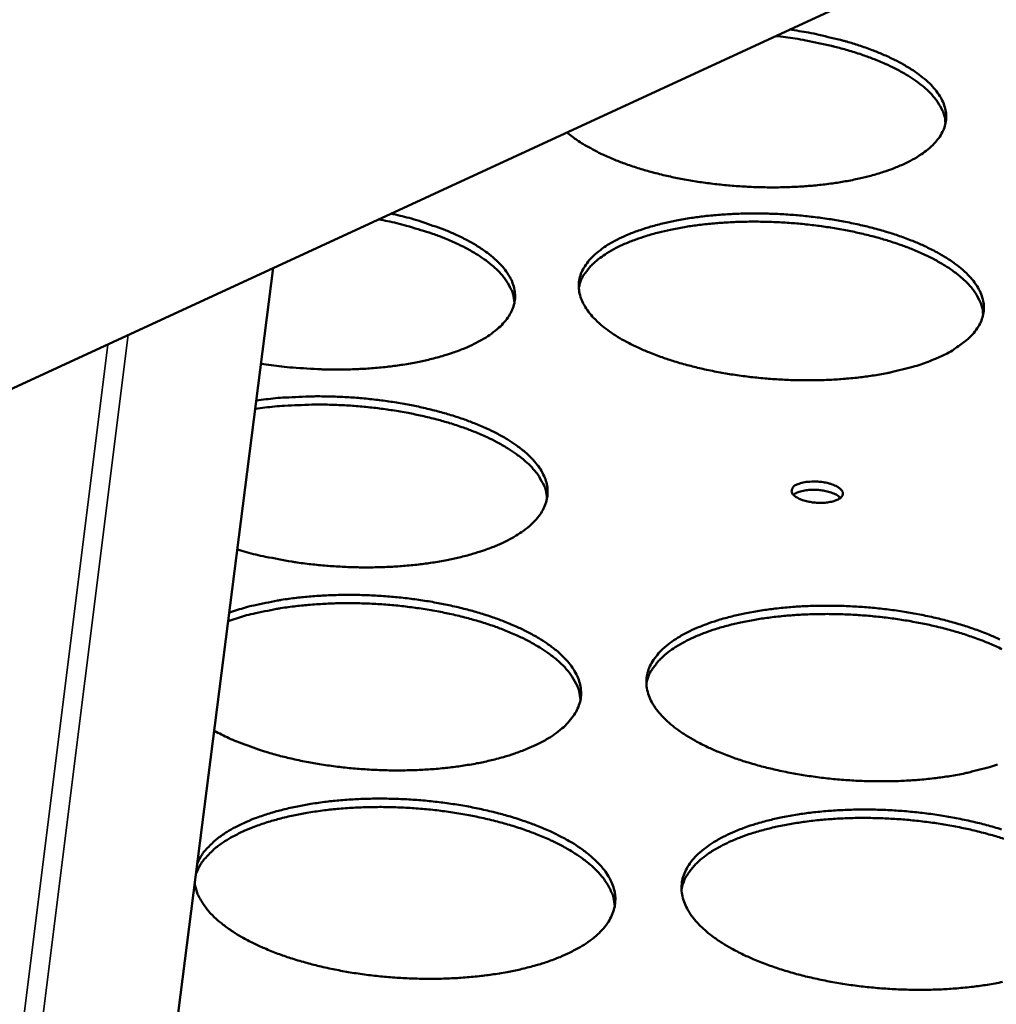
# Model space of a CAD drawing. Units: millimetres. Extents: x 65 to 5840, y 100 to 4100.
# Drawn here: x 5467 to 5526, y 3647 to 3707 of the extents above; entities that cross this region are included whole.
import ezdxf

# ---------------------------------------------------------------- set-up
doc = ezdxf.new("R2010")
doc.units = ezdxf.units.MM
doc.header["$LTSCALE"] = 20
doc.layers.add('Visible (ISO)', color=7, linetype='Continuous', lineweight=50)
doc.layers.add('Visible Narrow (ISO)', color=7, linetype='Continuous', lineweight=35)

msp = doc.modelspace()

# ---------------------------------------------------------------- linework, layer by layer
at = {"layer": 'Visible (ISO)'}
for p, q in [((5454.619, 3678.853), (5696.802, 3790.742)), ((5481.986, 3691.497), (5420.301, 3207.489))]:
    msp.add_line(p, q, dxfattribs=at)
at = {"layer": 'Visible (ISO)', "flags": 128}
for points in [[(5513.486, 3706.049, -0.008794), (5514.65, 3705.866, -0.01602), (5515.283, 3705.733, -0.001178), (5516.774, 3705.368, -0.008649), (5516.976, 3705.314, -0.010625), (5517.722, 3705.084, -0.009754), (5518.524, 3704.801, -0.012849), (5519.177, 3704.537, -0.011511), (5519.891, 3704.207, -0.016302), (5520.439, 3703.915, -0.0143), (5521.043, 3703.545, -0.021661), (5521.48, 3703.231, -0.018864), (5521.952, 3702.831, -0.029711), (5522.278, 3702.495, -0.026528), (5522.598, 3702.081, -0.040194), (5522.805, 3701.723, -0.037997), (5522.963, 3701.315, -0.048722), (5523.037, 3700.938, -0.048174), (5523.038, 3700.55, -0.047201), (5522.964, 3700.164, -0.047843), (5522.82, 3699.803, -0.036166), (5522.586, 3699.419, -0.038516), (5522.315, 3699.095, -0.025151), (5521.919, 3698.728, -0.028281), (5521.533, 3698.441, -0.01805), (5520.989, 3698.109, -0.020687), (5520.493, 3697.857, -0.013823), (5519.824, 3697.573, -0.01568), (5519.22, 3697.358, -0.011228), (5518.448, 3697.129, -0.01246), (5517.744, 3696.955, -0.009592), (5516.892, 3696.786, -0.010389), (5516.1, 3696.66, -0.008574), (5515.191, 3696.552, -0.009068), (5514.329, 3696.479, -0.007994), (5513.386, 3696.432, -0.008265), (5512.473, 3696.417, -0.00776), (5511.519, 3696.431, -0.007849), (5510.577, 3696.474, -0.007836), (5509.636, 3696.547, -0.007757), (5508.688, 3696.651, -0.008235), (5507.782, 3696.779, -0.007975), (5506.852, 3696.942, -0.009016), (5506.002, 3697.12, -0.008537), (5505.112, 3697.34, -0.010306), (5504.338, 3697.563, -0.009529), (5503.512, 3697.836, -0.01233), (5502.831, 3698.095, -0.011127), (5502.09, 3698.417, -0.015476), (5501.853, 3698.535, -0.003682), (5500.879, 3699.07, -0.030351), (5500.532, 3699.292, -0.015858), (5499.91, 3699.777)], [(5523.003, 3700.322, 0.037743), (5522.926, 3700.818, 0.063704), (5522.822, 3701.097, 0.016968), (5522.516, 3701.634, 0.036541), (5522.348, 3701.867, 0.023395), (5521.966, 3702.282, 0.026584), (5521.595, 3702.612, 0.016971), (5521.065, 3703.006, 0.019505), (5520.58, 3703.314, 0.013154), (5519.924, 3703.674, 0.0149), (5519.328, 3703.958, 0.010799), (5518.569, 3704.273, 0.011949), (5517.871, 3704.526, 0.009317), (5517.031, 3704.791, 0.010055), (5516.244, 3705.006, 0.008405), (5516.039, 3705.054, 0.001112), (5514.486, 3705.387, 0.01565), (5513.838, 3705.503, 0.008535), (5512.64, 3705.658)], [(5489.164, 3694.813, -0.010582), (5490.271, 3694.55, -0.018743), (5490.887, 3694.366, -0.001685), (5492.233, 3693.902, -0.010348), (5492.45, 3693.821, -0.013875), (5493.102, 3693.542, -0.012358), (5493.816, 3693.19, -0.01783), (5494.356, 3692.883, -0.015584), (5494.949, 3692.49, -0.023954), (5495.373, 3692.159, -0.020944), (5495.823, 3691.738, -0.032922), (5496.128, 3691.382, -0.029871), (5496.413, 3690.951, -0.043587), (5496.591, 3690.571, -0.041944), (5496.706, 3690.15, -0.049791), (5496.739, 3689.752, -0.049609), (5496.693, 3689.353, -0.04451), (5496.566, 3688.948, -0.045646), (5496.374, 3688.582, -0.032489), (5496.077, 3688.183, -0.035257), (5495.755, 3687.855, -0.022629), (5495.291, 3687.48, -0.025694), (5494.853, 3687.19, -0.016594), (5494.241, 3686.858, -0.018982), (5493.687, 3686.605, -0.012991), (5492.953, 3686.326, -0.014625), (5492.289, 3686.115, -0.010762), (5491.456, 3685.895, -0.011832), (5490.691, 3685.73, -0.009368), (5489.784, 3685.575, -0.010047), (5488.934, 3685.463, -0.008529), (5487.979, 3685.373, -0.008931), (5487.063, 3685.319, -0.008101), (5486.083, 3685.294, -0.00829), (5485.125, 3685.302, -0.008017), (5484.906, 3685.311, -0.001006), (5483.167, 3685.413, -0.015283), (5482.497, 3685.474, -0.008103), (5481.241, 3685.648)], [(5496.698, 3689.378, 0.03687), (5496.622, 3689.874, 0.062209), (5496.519, 3690.154, 0.016265), (5496.219, 3690.693, 0.035835), (5496.058, 3690.923, 0.023418), (5495.689, 3691.336, 0.026461), (5495.327, 3691.667, 0.017148), (5494.814, 3692.06, 0.019612), (5494.341, 3692.369, 0.013334), (5493.706, 3692.729, 0.015063), (5493.126, 3693.014, 0.010944), (5492.389, 3693.331, 0.012101), (5491.709, 3693.586, 0.009418), (5491.506, 3693.653, 0.001394), (5490.123, 3694.072, 0.01724), (5489.514, 3694.233, 0.009597), (5488.405, 3694.462)], [(5522.39, 3685.951, -0.012199), (5521.492, 3685.606, -0.023524), (5521.014, 3685.462, -0.002231), (5519.687, 3685.133, -0.011985), (5519.438, 3685.078, -0.009426), (5518.541, 3684.923, -0.010133), (5517.701, 3684.811, -0.008544), (5516.752, 3684.72, -0.008968), (5515.846, 3684.666, -0.008079), (5514.87, 3684.64, -0.008289), (5513.919, 3684.646, -0.007958), (5512.942, 3684.685, -0.007985), (5511.969, 3684.754, -0.008162), (5511.014, 3684.853, -0.00801), (5510.045, 3684.985, -0.008723), (5509.136, 3685.14, -0.008369), (5508.194, 3685.334, -0.009728), (5507.353, 3685.54, -0.009116), (5506.463, 3685.793, -0.011347), (5505.708, 3686.042, -0.010376), (5504.895, 3686.349, -0.01388), (5504.242, 3686.633, -0.01239), (5503.528, 3686.989, -0.017828), (5502.988, 3687.3, -0.015623), (5502.397, 3687.696, -0.023935), (5501.974, 3688.03, -0.020988), (5501.529, 3688.453, -0.032864), (5501.225, 3688.81, -0.029903), (5500.944, 3689.241, -0.043451), (5500.768, 3689.621, -0.041917), (5500.656, 3690.04, -0.049575), (5500.625, 3690.437, -0.049516), (5500.672, 3690.832, -0.044312), (5500.799, 3691.233, -0.045562), (5500.991, 3691.595, -0.032374), (5501.286, 3691.989, -0.035217), (5501.603, 3692.312, -0.022565), (5502.062, 3692.681, -0.025676), (5502.494, 3692.966, -0.016544), (5503.097, 3693.292, -0.018967), (5503.641, 3693.539, -0.01294), (5504.364, 3693.813, -0.014601), (5505.016, 3694.02, -0.010705), (5505.834, 3694.234, -0.011797), (5506.584, 3694.395, -0.009298), (5507.475, 3694.548, -0.009996), (5508.308, 3694.657, -0.008442), (5509.247, 3694.745, -0.008861), (5510.145, 3694.799, -0.00799), (5511.11, 3694.823, -0.008196), (5512.051, 3694.817, -0.007873), (5513.018, 3694.779, -0.007898), (5513.98, 3694.711, -0.008072), (5514.925, 3694.614, -0.00792), (5515.884, 3694.484, -0.008619), (5516.785, 3694.332, -0.008267), (5517.719, 3694.141, -0.009598), (5518.555, 3693.939, -0.008991), (5519.438, 3693.69, -0.011172), (5520.191, 3693.446, -0.010212), (5521.001, 3693.143, -0.013631), (5521.654, 3692.863, -0.012159), (5522.369, 3692.512, -0.017458), (5522.912, 3692.204, -0.015273), (5523.509, 3691.812, -0.023386), (5523.936, 3691.481, -0.020427), (5524.391, 3691.061, -0.032123), (5524.701, 3690.707, -0.029031), (5524.994, 3690.277, -0.042761), (5525.178, 3689.899, -0.040983), (5525.302, 3689.478, -0.049577), (5525.343, 3689.083, -0.049312), (5525.307, 3688.686, -0.045183), (5525.191, 3688.284, -0.046193), (5525.008, 3687.918, -0.033341), (5524.723, 3687.521, -0.036017), (5524.411, 3687.194, -0.023206), (5524.21, 3687.028, -0.007226), (5523.532, 3686.533, -0.036006), (5523.1, 3686.272, -0.02326), (5522.39, 3685.951)], [(5525.298, 3688.643, 0.037018), (5525.226, 3689.14, 0.062426), (5525.126, 3689.42, 0.016375), (5524.83, 3689.961, 0.035969), (5524.67, 3690.192, 0.023468), (5524.302, 3690.608, 0.026527), (5523.942, 3690.941, 0.01716), (5523.431, 3691.338, 0.019636), (5522.959, 3691.65, 0.013331), (5522.325, 3692.013, 0.015068), (5521.746, 3692.302, 0.010937), (5521.008, 3692.624, 0.012097), (5520.329, 3692.883, 0.009409), (5519.51, 3693.156, 0.010166), (5518.743, 3693.379, 0.00845), (5517.863, 3693.6, 0.008923), (5517.023, 3693.779, 0.007899), (5516.104, 3693.944, 0.008161), (5515.21, 3694.075, 0.007674), (5514.273, 3694.181, 0.007762), (5513.345, 3694.258, 0.007742), (5512.413, 3694.306, 0.007669), (5511.471, 3694.325, 0.008113), (5510.564, 3694.315, 0.007869), (5509.63, 3694.275, 0.00884), (5508.77, 3694.21, 0.008389), (5507.866, 3694.109, 0.010035), (5507.07, 3693.991, 0.009308), (5506.218, 3693.83, 0.011895), (5505.504, 3693.664, 0.010778), (5504.725, 3693.445, 0.014755), (5504.106, 3693.236, 0.01308), (5503.421, 3692.962, 0.019154), (5502.905, 3692.716, 0.016749), (5502.337, 3692.393, 0.02581), (5501.928, 3692.112, 0.022781), (5501.498, 3691.75, 0.035053), (5501.304, 3691.545, 0.015748), (5500.923, 3691.048, 0.061337), (5500.78, 3690.786, 0.036116), (5500.628, 3690.303)], [(5480.955, 3683.403, -0.008318), (5482.118, 3683.545, -0.015911), (5482.729, 3683.59, -0.001057), (5484.371, 3683.656, -0.008235), (5484.582, 3683.66, -0.00776), (5485.533, 3683.65, -0.007843), (5486.473, 3683.61, -0.007833), (5487.412, 3683.541, -0.007756), (5488.358, 3683.442, -0.00821), (5489.264, 3683.317, -0.007962), (5490.194, 3683.159, -0.008944), (5491.048, 3682.983, -0.008489), (5491.94, 3682.767, -0.010144), (5492.722, 3682.547, -0.009415), (5493.555, 3682.277, -0.012006), (5494.25, 3682.018, -0.010891), (5495.002, 3681.697, -0.014858), (5495.597, 3681.407, -0.013194), (5496.247, 3681.043, -0.019216), (5496.735, 3680.727, -0.016846), (5497.263, 3680.328, -0.025755), (5497.639, 3679.99, -0.022791), (5498.025, 3679.569, -0.034738), (5498.286, 3679.208, -0.032068), (5498.514, 3678.783, -0.044029), (5498.65, 3678.4, -0.042798), (5498.719, 3677.988, -0.047261), (5498.714, 3677.592, -0.047353), (5498.635, 3677.204, -0.040365), (5498.476, 3676.803, -0.041901), (5498.262, 3676.447, -0.029457), (5497.942, 3676.055, -0.032257), (5497.609, 3675.736, -0.021043), (5497.135, 3675.371, -0.023851), (5496.689, 3675.088, -0.015789), (5496.08, 3674.764, -0.017936), (5495.525, 3674.517, -0.012548), (5494.802, 3674.245, -0.014029), (5494.143, 3674.037, -0.010494), (5493.328, 3673.823, -0.011478), (5492.575, 3673.66, -0.009183), (5491.69, 3673.507, -0.009818), (5490.857, 3673.395, -0.008377), (5489.924, 3673.304, -0.008762), (5489.03, 3673.247, -0.00795), (5488.073, 3673.219, -0.008141), (5487.137, 3673.221, -0.007839), (5486.178, 3673.255, -0.007863), (5485.222, 3673.318, -0.008027), (5484.283, 3673.41, -0.007888), (5483.331, 3673.534, -0.008543), (5483.116, 3673.569, -0.001138), (5481.508, 3673.865, -0.016543), (5480.916, 3673.996, -0.008631), (5479.795, 3674.303)], [(5498.685, 3677.407, 0.036862), (5498.609, 3677.919, 0.062116), (5498.505, 3678.208, 0.016249), (5498.199, 3678.766, 0.035856), (5498.034, 3679.003, 0.023556), (5497.657, 3679.429, 0.026574), (5497.286, 3679.771, 0.017292), (5496.762, 3680.176, 0.019747), (5496.278, 3680.496, 0.013468), (5495.628, 3680.866, 0.015197), (5495.034, 3681.161, 0.011071), (5494.28, 3681.486, 0.01223), (5493.584, 3681.749, 0.009542), (5492.747, 3682.024, 0.010298), (5491.961, 3682.248, 0.008585), (5491.063, 3682.468, 0.009056), (5490.205, 3682.646, 0.00804), (5489.267, 3682.808, 0.008298), (5488.355, 3682.934, 0.007827), (5487.401, 3683.035, 0.007908), (5486.454, 3683.106, 0.007913), (5485.506, 3683.146, 0.007829), (5484.547, 3683.157, 0.008313), (5484.332, 3683.152, 0.001077), (5482.678, 3683.086, 0.016058), (5482.062, 3683.04, 0.008398), (5480.89, 3682.895)], [(5513.988, 3678.295, -0.024232), (5514.317, 3678.399, -0.043964), (5514.505, 3678.43, -0.009028), (5514.956, 3678.458, -0.022515), (5515.137, 3678.458, -0.021268), (5515.445, 3678.431, -0.019564), (5515.776, 3678.374, -0.029542), (5516.016, 3678.308, -0.023156), (5516.312, 3678.192, -0.052935), (5516.499, 3678.083, -0.05576), (5516.651, 3677.944, -0.10434), (5516.728, 3677.806, -0.124269), (5516.735, 3677.672, -0.112589), (5516.678, 3677.544, -0.08915), (5516.549, 3677.424, -0.041938), (5516.339, 3677.312, -0.044779), (5516.126, 3677.243, -0.02121), (5515.801, 3677.183, -0.02655), (5515.538, 3677.159, -0.019838), (5515.207, 3677.161, -0.020386), (5514.887, 3677.188, -0.024309), (5514.611, 3677.237, -0.020176), (5514.286, 3677.325, -0.03849), (5514.073, 3677.41, -0.032678), (5513.839, 3677.545, -0.075335), (5513.696, 3677.675, -0.094474), (5513.623, 3677.811, -0.125879), (5513.618, 3677.906, -0.066086), (5513.676, 3678.076, -0.12514), (5513.797, 3678.217, -0.112664), (5513.988, 3678.295)], [(5516.593, 3677.458, 0.030359), (5516.391, 3677.62, 0.056774), (5516.27, 3677.687, 0.013699), (5515.941, 3677.812, 0.027957), (5515.776, 3677.859, 0.018521), (5515.469, 3677.917, 0.020362), (5515.187, 3677.948, 0.020222), (5514.901, 3677.956, 0.018511), (5514.589, 3677.941, 0.027544), (5514.419, 3677.916, 0.013287), (5514.073, 3677.838, 0.055833), (5513.942, 3677.788, 0.029865), (5513.716, 3677.655)], [(5479.305, 3670.456, -0.010891), (5480.286, 3670.769, -0.020967), (5480.805, 3670.9, -0.001784), (5482.236, 3671.19, -0.010733), (5482.475, 3671.232, -0.008852), (5483.4, 3671.359, -0.009371), (5484.277, 3671.447, -0.008234), (5485.238, 3671.509, -0.008528), (5486.167, 3671.537, -0.007963), (5487.142, 3671.535, -0.008073), (5488.103, 3671.502, -0.008), (5489.068, 3671.438, -0.007942), (5490.038, 3671.343, -0.008349), (5490.972, 3671.22, -0.008115), (5491.928, 3671.062, -0.009061), (5492.809, 3670.885, -0.008617), (5493.728, 3670.667, -0.010243), (5494.537, 3670.442, -0.009523), (5495.397, 3670.166, -0.012086), (5496.116, 3669.9, -0.01098), (5496.894, 3669.571, -0.014916), (5497.512, 3669.271, -0.013264), (5498.186, 3668.896, -0.019243), (5498.692, 3668.569, -0.016888), (5499.24, 3668.157, -0.025733), (5499.631, 3667.806, -0.022784), (5500.032, 3667.37, -0.034653), (5500.304, 3666.996, -0.031982), (5500.542, 3666.555, -0.043912), (5500.684, 3666.157, -0.042663), (5500.757, 3665.73, -0.047231), (5500.754, 3665.318, -0.047307), (5500.673, 3664.915, -0.040491), (5500.51, 3664.499, -0.042), (5500.289, 3664.129, -0.029646), (5499.959, 3663.723, -0.032423), (5499.614, 3663.392, -0.021218), (5499.125, 3663.014, -0.024019), (5498.664, 3662.721, -0.015942), (5498.034, 3662.387, -0.01809), (5497.461, 3662.132, -0.012688), (5496.714, 3661.853, -0.014171), (5496.033, 3661.639, -0.01063), (5495.192, 3661.42, -0.011614), (5494.414, 3661.255, -0.009323), (5493.502, 3661.1, -0.009956), (5492.643, 3660.988, -0.008529), (5491.683, 3660.899, -0.008907), (5490.762, 3660.846, -0.008121), (5489.779, 3660.823, -0.008301), (5488.817, 3660.832, -0.008039), (5487.835, 3660.874, -0.008046), (5486.855, 3660.947, -0.008271), (5485.896, 3661.049, -0.008106), (5484.922, 3661.186, -0.008849), (5484.01, 3661.346, -0.008489), (5483.066, 3661.546, -0.009862), (5482.221, 3661.757, -0.009252), (5481.331, 3662.016, -0.011468), (5481.091, 3662.096, -0.002038), (5479.758, 3662.585, -0.022426), (5479.279, 3662.788, -0.01165), (5478.385, 3663.241)], [(5500.723, 3665.123, 0.036983), (5500.647, 3665.655, 0.062234), (5500.54, 3665.956, 0.016336), (5500.225, 3666.535, 0.035987), (5500.055, 3666.781, 0.023712), (5499.666, 3667.223, 0.026721), (5499.282, 3667.579, 0.017433), (5498.741, 3667.999, 0.019888), (5498.24, 3668.33, 0.013599), (5497.568, 3668.713, 0.01533), (5496.954, 3669.017, 0.0112), (5496.175, 3669.353, 0.012359), (5495.455, 3669.623, 0.009676), (5494.592, 3669.905, 0.010429), (5493.781, 3670.135, 0.00873), (5492.855, 3670.358, 0.009195), (5491.969, 3670.539, 0.008204), (5491.006, 3670.701, 0.008451), (5490.065, 3670.827, 0.008018), (5489.087, 3670.926, 0.008083), (5488.113, 3670.992, 0.008146), (5487.143, 3671.026, 0.008037), (5486.16, 3671.03, 0.008604), (5485.221, 3671.001, 0.008307), (5484.251, 3670.939, 0.009462), (5483.366, 3670.851, 0.008932), (5482.433, 3670.723, 0.010852), (5482.19, 3670.68, 0.001824), (5480.749, 3670.386, 0.021198), (5480.226, 3670.254, 0.011014), (5479.238, 3669.936)], [(5526.183, 3661.181, -0.024045), (5525.692, 3661.028, -0.002337), (5524.337, 3660.682, -0.012287), (5524.077, 3660.623, -0.009681), (5523.157, 3660.459, -0.010401), (5522.296, 3660.34, -0.008775), (5521.323, 3660.244, -0.00921), (5520.393, 3660.185, -0.008294), (5519.392, 3660.158, -0.008511), (5518.417, 3660.164, -0.008163), (5517.413, 3660.203, -0.008194), (5516.415, 3660.275, -0.008362), (5515.435, 3660.379, -0.008213), (5514.44, 3660.517, -0.008921), (5513.505, 3660.68, -0.008569), (5512.539, 3660.884, -0.009927), (5511.673, 3661.1, -0.009317), (5510.761, 3661.365, -0.011544), (5509.984, 3661.627, -0.01058), (5509.149, 3661.95, -0.014062), (5508.476, 3662.249, -0.012592), (5507.744, 3662.622, -0.017955), (5507.187, 3662.951, -0.015801), (5506.58, 3663.366, -0.023907), (5506.143, 3663.719, -0.021059), (5505.685, 3664.163, -0.032476), (5505.372, 3664.54, -0.029614), (5505.081, 3664.992, -0.042477), (5504.9, 3665.393, -0.040926), (5504.783, 3665.834, -0.048281), (5504.749, 3666.251, -0.04819), (5504.796, 3666.667, -0.043601), (5504.924, 3667.089, -0.044819), (5505.119, 3667.471, -0.032443), (5505.419, 3667.885, -0.035161), (5505.744, 3668.226, -0.022919), (5506.211, 3668.614, -0.025939), (5506.655, 3668.915, -0.01691), (5507.27, 3669.259, -0.019306), (5507.829, 3669.52, -0.013262), (5508.568, 3669.808, -0.014928), (5509.237, 3670.027, -0.010986), (5510.074, 3670.253, -0.01209), (5510.844, 3670.424, -0.009547), (5511.756, 3670.584, -0.010257), (5512.611, 3670.7, -0.008668), (5513.574, 3670.794, -0.009096), (5514.495, 3670.851, -0.0082), (5515.485, 3670.878, -0.008413), (5516.45, 3670.871, -0.008073), (5517.442, 3670.832, -0.008103), (5518.429, 3670.762, -0.008268), (5519.399, 3670.66, -0.008118), (5520.384, 3670.524, -0.008813), (5521.309, 3670.364, -0.008463), (5522.267, 3670.165, -0.009792), (5523.127, 3669.952, -0.009187), (5524.033, 3669.692, -0.011364), (5524.808, 3669.434, -0.010409), (5525.64, 3669.117, -0.013806), (5526.312, 3668.822, -0.012353)], [(5526.445, 3668.23, 0.011197), (5525.69, 3668.569, 0.012363), (5524.993, 3668.843, 0.009646), (5524.153, 3669.132, 0.010411), (5523.365, 3669.368, 0.00867), (5522.463, 3669.601, 0.00915), (5521.6, 3669.791, 0.008109), (5520.657, 3669.965, 0.008375), (5519.738, 3670.104, 0.007879), (5518.777, 3670.217, 0.007969), (5517.823, 3670.298, 0.007948), (5516.865, 3670.35, 0.007875), (5515.897, 3670.371, 0.008326), (5514.966, 3670.361, 0.008078), (5514.006, 3670.319, 0.009066), (5513.121, 3670.251, 0.008609), (5512.193, 3670.145, 0.010278), (5511.375, 3670.021, 0.009544), (5510.499, 3669.852, 0.012158), (5509.764, 3669.677, 0.011035), (5508.964, 3669.447, 0.015034), (5508.326, 3669.227, 0.013364), (5507.624, 3668.939, 0.019419), (5507.092, 3668.679, 0.01705), (5506.509, 3668.339, 0.025963), (5506.087, 3668.042, 0.023027), (5505.646, 3667.662, 0.034868), (5505.448, 3667.447, 0.015503), (5505.055, 3666.922, 0.060701), (5504.907, 3666.645, 0.035829), (5504.751, 3666.137)], [(5477.356, 3655.167, -0.030423), (5477.637, 3655.693, -0.053616), (5477.844, 3655.961, -0.011854), (5478.387, 3656.501, -0.029485), (5478.622, 3656.699, -0.019294), (5479.167, 3657.073, -0.021938), (5479.672, 3657.362, -0.014805), (5480.351, 3657.686, -0.016748), (5480.968, 3657.935, -0.012005), (5481.756, 3658.201, -0.013329), (5482.478, 3658.404, -0.010221), (5483.353, 3658.607, -0.011094), (5484.166, 3658.759, -0.009094), (5485.104, 3658.896, -0.009648), (5485.993, 3658.992, -0.00843), (5486.971, 3659.061, -0.008747), (5487.915, 3659.096, -0.008127), (5488.908, 3659.099, -0.008253), (5489.886, 3659.07, -0.008141), (5490.872, 3659.008, -0.008094), (5491.861, 3658.914, -0.008474), (5492.816, 3658.79, -0.008248), (5493.792, 3658.631, -0.009174), (5494.694, 3658.452, -0.008736), (5495.634, 3658.229, -0.010345), (5496.463, 3657.999, -0.009631), (5497.343, 3657.717, -0.012177), (5498.081, 3657.444, -0.011079), (5498.878, 3657.107, -0.014989), (5499.512, 3656.798, -0.01335), (5500.203, 3656.412, -0.01928), (5500.724, 3656.076, -0.016948), (5501.286, 3655.65, -0.025697), (5501.688, 3655.289, -0.022782), (5502.101, 3654.839, -0.034483), (5502.381, 3654.452, -0.031832), (5502.626, 3653.997, -0.04359), (5502.773, 3653.587, -0.042326), (5502.85, 3653.145, -0.046927), (5502.847, 3652.72, -0.046989), (5502.765, 3652.303, -0.040431), (5502.599, 3651.874, -0.04191), (5502.373, 3651.491, -0.029779), (5502.037, 3651.073, -0.032513), (5501.683, 3650.73, -0.021396), (5501.183, 3650.341, -0.024175), (5500.711, 3650.038, -0.016109), (5500.067, 3649.694, -0.018254), (5499.48, 3649.431, -0.01284), (5498.716, 3649.144, -0.014325), (5498.018, 3648.924, -0.010772), (5497.158, 3648.701, -0.011759), (5496.362, 3648.531, -0.00946), (5495.429, 3648.374, -0.010094), (5494.551, 3648.261, -0.008668), (5493.571, 3648.172, -0.009044), (5492.629, 3648.12, -0.008267), (5491.626, 3648.1, -0.008442), (5490.643, 3648.112, -0.008199), (5489.642, 3648.159, -0.008197), (5488.643, 3648.238, -0.008455), (5487.668, 3648.348, -0.008276), (5486.676, 3648.494, -0.00907), (5485.75, 3648.663, -0.008688), (5484.79, 3648.873, -0.010136), (5483.935, 3649.095, -0.009496), (5483.032, 3649.367, -0.011825), (5482.266, 3649.634, -0.010827), (5481.444, 3649.964, -0.014427), (5480.782, 3650.268, -0.012925), (5480.064, 3650.648, -0.018406), (5479.517, 3650.982, -0.016243), (5478.925, 3651.402, -0.024396), (5478.498, 3651.762, -0.021608), (5478.055, 3652.21, -0.032794), (5477.864, 3652.451, -0.014147), (5477.474, 3653.05, -0.058116), (5477.335, 3653.351, -0.033755), (5477.195, 3653.903)], [(5502.816, 3652.515, 0.037076), (5502.739, 3653.066, 0.062307), (5502.629, 3653.379, 0.0164), (5502.306, 3653.98, 0.036093), (5502.131, 3654.236, 0.023865), (5501.729, 3654.694, 0.026862), (5501.333, 3655.063, 0.017577), (5500.775, 3655.498, 0.020031), (5500.257, 3655.841, 0.013735), (5499.564, 3656.237, 0.015467), (5498.93, 3656.552, 0.011334), (5498.127, 3656.897, 0.012492), (5497.384, 3657.176, 0.009814), (5496.494, 3657.465, 0.010564), (5495.657, 3657.7, 0.008879), (5494.705, 3657.928, 0.009337), (5493.792, 3658.111, 0.008371), (5492.802, 3658.274, 0.008607), (5491.835, 3658.4, 0.008213), (5490.832, 3658.495, 0.008261), (5489.832, 3658.558, 0.00838), (5488.841, 3658.587, 0.008248), (5487.833, 3658.582, 0.008899), (5486.877, 3658.546, 0.008566), (5485.886, 3658.473, 0.009845), (5484.988, 3658.373, 0.009262), (5484.038, 3658.231, 0.01137), (5483.219, 3658.074, 0.010447), (5482.335, 3657.864, 0.013737), (5481.611, 3657.654, 0.012333), (5480.818, 3657.379, 0.017379), (5480.203, 3657.124, 0.01532), (5479.525, 3656.789, 0.022927), (5479.025, 3656.493, 0.020159), (5478.488, 3656.108, 0.030959), (5478.252, 3655.9, 0.012896), (5477.731, 3655.352, 0.055825), (5477.533, 3655.075, 0.031961), (5477.276, 3654.539)], [(5526.489, 3647.908, -0.009814), (5525.558, 3647.739, -0.01054), (5524.685, 3647.617, -0.008896), (5523.7, 3647.518, -0.009335), (5522.758, 3647.457, -0.008406), (5521.744, 3647.429, -0.008626), (5520.755, 3647.434, -0.008269), (5519.738, 3647.475, -0.008303), (5518.727, 3647.548, -0.008466), (5517.733, 3647.654, -0.008318), (5516.725, 3647.796, -0.009024), (5515.777, 3647.963, -0.008673), (5514.798, 3648.171, -0.010029), (5513.92, 3648.393, -0.009421), (5512.995, 3648.665, -0.011645), (5512.206, 3648.934, -0.010685), (5511.361, 3649.265, -0.014153), (5510.678, 3649.572, -0.012694), (5509.936, 3649.955, -0.018016), (5509.369, 3650.292, -0.015889), (5508.754, 3650.718, -0.023887), (5508.31, 3651.081, -0.02109), (5507.846, 3651.535, -0.032274), (5507.527, 3651.923, -0.029463), (5507.232, 3652.387, -0.041986), (5507.047, 3652.798, -0.040429), (5506.928, 3653.251, -0.047634), (5506.893, 3653.678, -0.047526), (5506.939, 3654.106, -0.043235), (5507.068, 3654.539, -0.044433), (5507.265, 3654.932, -0.032467), (5507.567, 3655.356, -0.035121), (5507.897, 3655.707, -0.023094), (5508.368, 3656.105, -0.026067), (5508.818, 3656.415, -0.017096), (5509.439, 3656.767, -0.019477), (5510.006, 3657.036, -0.013429), (5510.753, 3657.332, -0.015096), (5511.431, 3657.557, -0.011131), (5512.278, 3657.79, -0.012242), (5513.058, 3657.965, -0.009676), (5513.982, 3658.13, -0.010392), (5514.847, 3658.25, -0.008785), (5515.823, 3658.346, -0.009219), (5516.755, 3658.405, -0.008309), (5517.758, 3658.433, -0.008526), (5518.736, 3658.427, -0.008177), (5519.741, 3658.387, -0.008209), (5520.741, 3658.315, -0.008369), (5521.725, 3658.211, -0.008221), (5522.722, 3658.072, -0.008914), (5523.661, 3657.908, -0.008564), (5524.631, 3657.704, -0.009892), (5525.503, 3657.486, -0.009288), (5526.422, 3657.219, -0.011461)], [(5526.567, 3656.645, 0.010537), (5525.769, 3656.888, 0.008784), (5524.854, 3657.128, 0.009268), (5523.98, 3657.324, 0.008218), (5523.024, 3657.503, 0.008486), (5522.093, 3657.645, 0.007986), (5521.118, 3657.762, 0.008077), (5520.151, 3657.846, 0.008056), (5519.18, 3657.899, 0.007981), (5518.199, 3657.922, 0.008437), (5517.254, 3657.912, 0.008187), (5516.282, 3657.87, 0.009183), (5515.384, 3657.799, 0.008722), (5514.443, 3657.691, 0.010403), (5513.613, 3657.564, 0.009665), (5512.725, 3657.391, 0.012293), (5511.979, 3657.211, 0.011168), (5511.168, 3656.975, 0.015176), (5510.521, 3656.749, 0.013509), (5509.809, 3656.454, 0.01955), (5509.268, 3656.186, 0.017202), (5508.678, 3655.838, 0.026033), (5508.249, 3655.532, 0.023145), (5507.802, 3655.142, 0.034763), (5507.602, 3654.922, 0.015373), (5507.203, 3654.383, 0.060369), (5507.052, 3654.097, 0.035673), (5506.895, 3653.576)]]:
    msp.add_lwpolyline(points, format="xyb", dxfattribs=at)
at = {"layer": 'Visible Narrow (ISO)'}
for p, q in [((5412.467, 3202.317), (5473.138, 3687.409)), ((5471.881, 3686.828), (5411.427, 3202.163))]:
    msp.add_line(p, q, dxfattribs=at)

doc.saveas('drawing.dxf')
